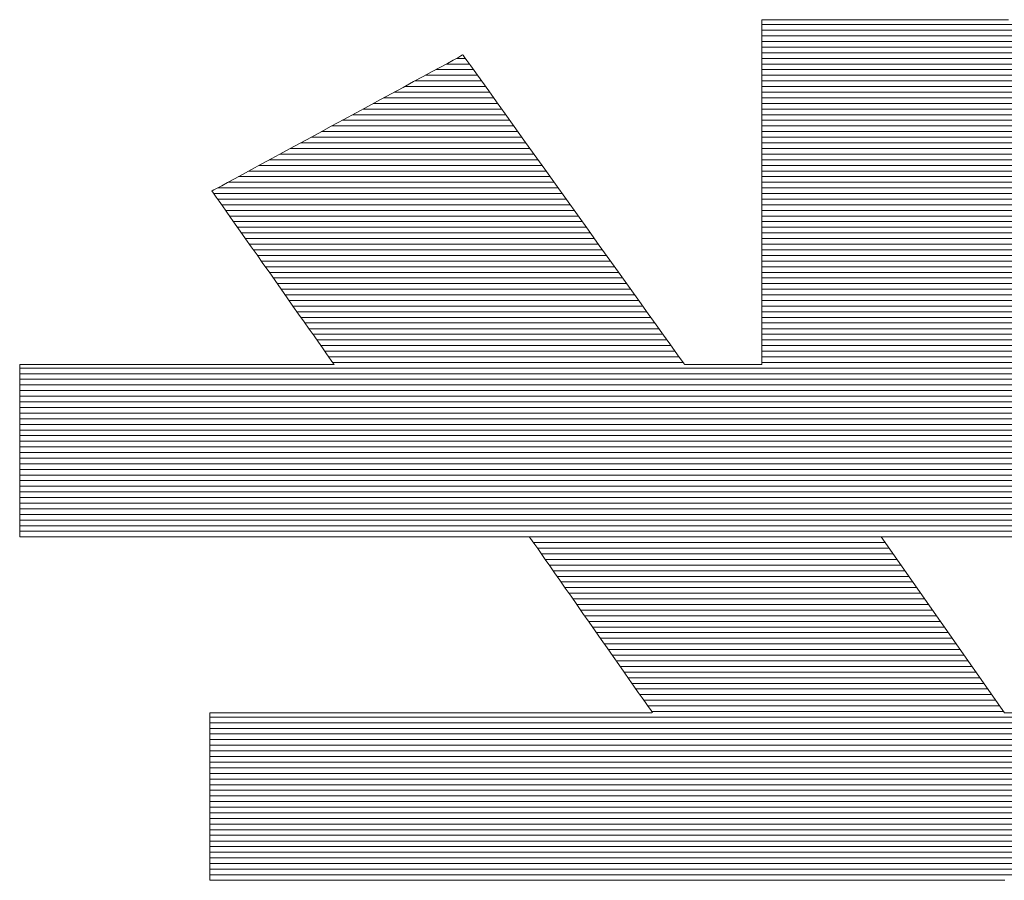
# Model space of a CAD drawing. Units: millimetres. Extents: x -1200 to 1200, y -831 to 831.
# Drawn here: x 978 to 991, y 788 to 799 of the extents above; entities that cross this region are included whole.
import ezdxf

# ---------------------------------------------------------------- set-up
doc = ezdxf.new("R2010")
doc.units = ezdxf.units.MM
doc.header["$LTSCALE"] = 10
doc.layers.add('F-2', color=7, linetype='Continuous')

msp = doc.modelspace()

# ---------------------------------------------------------------- linework, layer by layer
at = {"layer": 'F-2', "color": 52, "linetype": 'Continuous', "lineweight": 5, "true_color": 0xc0c000}
for p, q in [((987.993, 798.926), (987.98, 798.926)), ((987.98, 798.926), (987.98, 798.91)), ((987.993, 798.926), (987.98, 798.926)), ((987.98, 798.926), (987.98, 798.91)), ((987.98, 798.91), (987.98, 798.866)), ((987.98, 798.91), (987.98, 798.866)), ((987.98, 798.866), (987.98, 798.797)), ((987.98, 798.866), (987.98, 798.797)), ((992.65, 798.862), (987.98, 798.862)), ((988.035, 798.926), (987.993, 798.926)), ((988.035, 798.926), (987.993, 798.926)), ((988.104, 798.926), (988.035, 798.926)), ((988.104, 798.926), (988.035, 798.926)), ((988.198, 798.926), (988.104, 798.926)), ((988.198, 798.926), (988.104, 798.926)), ((988.314, 798.926), (988.198, 798.926)), ((988.314, 798.926), (988.198, 798.926)), ((988.452, 798.926), (988.314, 798.926)), ((988.452, 798.926), (988.314, 798.926)), ((988.607, 798.926), (988.452, 798.926)), ((988.607, 798.926), (988.452, 798.926)), ((988.78, 798.926), (988.607, 798.926)), ((988.78, 798.926), (988.607, 798.926)), ((988.967, 798.926), (988.78, 798.926)), ((988.967, 798.926), (988.78, 798.926)), ((989.167, 798.926), (988.967, 798.926)), ((989.167, 798.926), (988.967, 798.926)), ((989.377, 798.926), (989.167, 798.926)), ((989.377, 798.926), (989.167, 798.926)), ((989.595, 798.926), (989.377, 798.926)), ((989.595, 798.926), (989.377, 798.926)), ((989.82, 798.926), (989.595, 798.926)), ((989.82, 798.926), (989.595, 798.926)), ((990.05, 798.926), (989.82, 798.926)), ((990.05, 798.926), (989.82, 798.926)), ((990.281, 798.926), (990.05, 798.926)), ((990.281, 798.926), (990.05, 798.926)), ((990.513, 798.926), (990.281, 798.926)), ((990.513, 798.926), (990.281, 798.926)), ((990.744, 798.926), (990.513, 798.926)), ((990.744, 798.926), (990.513, 798.926)), ((990.97, 798.926), (990.744, 798.926)), ((990.97, 798.926), (990.744, 798.926)), ((991.191, 798.926), (990.97, 798.926)), ((991.191, 798.926), (990.97, 798.926)), ((987.98, 798.797), (987.98, 798.704)), ((987.98, 798.797), (987.98, 798.704)), ((992.65, 798.789), (987.98, 798.789)), ((992.65, 798.716), (987.98, 798.716)), ((987.98, 798.704), (987.98, 798.589)), ((987.98, 798.704), (987.98, 798.589)), ((992.65, 798.643), (987.98, 798.643)), ((987.98, 798.589), (987.98, 798.455)), ((987.98, 798.589), (987.98, 798.455)), ((984.063, 798.454), (984.021, 798.432)), ((984.063, 798.454), (984.021, 798.432)), ((984.085, 798.467), (984.063, 798.454)), ((984.085, 798.467), (984.063, 798.454)), ((984.09, 798.466), (984.085, 798.467)), ((984.09, 798.466), (984.085, 798.467)), ((984.107, 798.443), (984.09, 798.466)), ((984.107, 798.443), (984.09, 798.466)), ((992.65, 798.569), (987.98, 798.569)), ((992.65, 798.496), (987.98, 798.496)), ((987.98, 798.455), (987.98, 798.303)), ((987.98, 798.455), (987.98, 798.303)), ((983.886, 798.358), (983.795, 798.309)), ((983.886, 798.358), (983.795, 798.309)), ((984.174, 798.349), (983.869, 798.349)), ((983.962, 798.4), (983.886, 798.358)), ((983.962, 798.4), (983.886, 798.358)), ((984.021, 798.432), (983.962, 798.4)), ((984.021, 798.432), (983.962, 798.4)), ((984.122, 798.423), (984.004, 798.423)), ((984.141, 798.395), (984.107, 798.443)), ((984.141, 798.395), (984.107, 798.443)), ((984.192, 798.325), (984.141, 798.395)), ((984.192, 798.325), (984.141, 798.395)), ((992.65, 798.423), (987.98, 798.423)), ((992.65, 798.349), (987.98, 798.349)), ((983.69, 798.252), (983.573, 798.189)), ((983.69, 798.252), (983.573, 798.189)), ((984.279, 798.203), (983.599, 798.203)), ((983.795, 798.309), (983.69, 798.252)), ((983.795, 798.309), (983.69, 798.252)), ((984.227, 798.276), (983.734, 798.276)), ((984.256, 798.234), (984.192, 798.325)), ((984.256, 798.234), (984.192, 798.325)), ((984.335, 798.125), (984.256, 798.234)), ((984.335, 798.125), (984.256, 798.234)), ((987.98, 798.303), (987.98, 798.136)), ((987.98, 798.303), (987.98, 798.136)), ((992.65, 798.276), (987.98, 798.276)), ((992.65, 798.203), (987.98, 798.203)), ((983.446, 798.12), (983.309, 798.046)), ((983.446, 798.12), (983.309, 798.046)), ((983.573, 798.189), (983.446, 798.12)), ((983.573, 798.189), (983.446, 798.12)), ((984.331, 798.13), (983.464, 798.13)), ((984.425, 797.999), (984.335, 798.125)), ((984.425, 797.999), (984.335, 798.125)), ((987.98, 798.136), (987.98, 797.954)), ((987.98, 798.136), (987.98, 797.954)), ((992.65, 798.13), (987.98, 798.13)), ((983.165, 797.967), (983.014, 797.886)), ((983.165, 797.967), (983.014, 797.886)), ((983.309, 798.046), (983.165, 797.967)), ((983.309, 798.046), (983.165, 797.967)), ((984.436, 797.983), (983.194, 797.983)), ((984.384, 798.056), (983.329, 798.056)), ((984.526, 797.857), (984.425, 797.999)), ((984.526, 797.857), (984.425, 797.999)), ((992.65, 798.056), (987.98, 798.056)), ((992.65, 797.983), (987.98, 797.983)), ((987.98, 797.954), (987.98, 797.761)), ((987.98, 797.954), (987.98, 797.761)), ((983.014, 797.886), (982.858, 797.801)), ((983.014, 797.886), (982.858, 797.801)), ((984.541, 797.836), (982.923, 797.836)), ((984.489, 797.91), (983.058, 797.91)), ((984.637, 797.702), (984.526, 797.857)), ((984.637, 797.702), (984.526, 797.857)), ((992.65, 797.91), (987.98, 797.91)), ((992.65, 797.836), (987.98, 797.836)), ((982.698, 797.714), (982.537, 797.627)), ((982.698, 797.714), (982.537, 797.627)), ((984.646, 797.69), (982.653, 797.69)), ((982.858, 797.801), (982.698, 797.714)), ((982.858, 797.801), (982.698, 797.714)), ((984.594, 797.763), (982.788, 797.763)), ((984.757, 797.535), (984.637, 797.702)), ((984.757, 797.535), (984.637, 797.702)), ((992.65, 797.763), (987.98, 797.763)), ((987.98, 797.761), (987.98, 797.558)), ((987.98, 797.761), (987.98, 797.558)), ((992.65, 797.69), (987.98, 797.69)), ((982.537, 797.627), (982.374, 797.539)), ((982.537, 797.627), (982.374, 797.539)), ((984.699, 797.617), (982.518, 797.617)), ((992.65, 797.617), (987.98, 797.617)), ((987.98, 797.558), (987.98, 797.347)), ((987.98, 797.558), (987.98, 797.347)), ((982.213, 797.451), (982.053, 797.364)), ((982.213, 797.451), (982.053, 797.364)), ((982.374, 797.539), (982.213, 797.451)), ((982.374, 797.539), (982.213, 797.451)), ((984.803, 797.47), (982.248, 797.47)), ((984.751, 797.543), (982.383, 797.543)), ((984.883, 797.358), (984.757, 797.535)), ((984.883, 797.358), (984.757, 797.535)), ((992.65, 797.543), (987.98, 797.543)), ((992.65, 797.47), (987.98, 797.47)), ((982.053, 797.364), (981.897, 797.28)), ((982.053, 797.364), (981.897, 797.28)), ((984.908, 797.324), (981.978, 797.324)), ((984.856, 797.397), (982.113, 797.397)), ((985.016, 797.173), (984.883, 797.358)), ((985.016, 797.173), (984.883, 797.358)), ((992.65, 797.397), (987.98, 797.397)), ((987.98, 797.347), (987.98, 797.13)), ((987.98, 797.347), (987.98, 797.13)), ((992.65, 797.324), (987.98, 797.324)), ((981.746, 797.198), (981.602, 797.12)), ((981.746, 797.198), (981.602, 797.12)), ((985.013, 797.177), (981.708, 797.177)), ((981.897, 797.28), (981.746, 797.198)), ((981.897, 797.28), (981.746, 797.198)), ((984.961, 797.25), (981.843, 797.25)), ((985.153, 796.982), (985.016, 797.173)), ((985.153, 796.982), (985.016, 797.173)), ((992.65, 797.25), (987.98, 797.25)), ((992.65, 797.177), (987.98, 797.177)), ((981.465, 797.045), (981.338, 796.976)), ((981.465, 797.045), (981.338, 796.976)), ((981.602, 797.12), (981.465, 797.045)), ((981.602, 797.12), (981.465, 797.045)), ((985.066, 797.104), (981.572, 797.104)), ((987.98, 797.13), (987.98, 796.909)), ((987.98, 797.13), (987.98, 796.909)), ((992.65, 797.104), (987.98, 797.104)), ((981.338, 796.976), (981.221, 796.913)), ((981.338, 796.976), (981.221, 796.913)), ((985.171, 796.957), (981.302, 796.957)), ((985.118, 797.03), (981.437, 797.03)), ((985.293, 796.786), (985.153, 796.982)), ((985.293, 796.786), (985.153, 796.982)), ((992.65, 797.03), (987.98, 797.03)), ((992.65, 796.957), (987.98, 796.957)), ((981.025, 796.807), (980.95, 796.766)), ((981.025, 796.807), (980.95, 796.766)), ((981.116, 796.856), (981.025, 796.807)), ((981.116, 796.856), (981.025, 796.807)), ((985.276, 796.811), (981.032, 796.811)), ((981.221, 796.913), (981.116, 796.856)), ((981.221, 796.913), (981.116, 796.856)), ((985.223, 796.884), (981.167, 796.884)), ((987.98, 796.909), (987.98, 796.687)), ((987.98, 796.909), (987.98, 796.687)), ((992.65, 796.884), (987.98, 796.884)), ((992.65, 796.811), (987.98, 796.811)), ((980.826, 796.699), (980.823, 796.696)), ((980.826, 796.699), (980.823, 796.696)), ((980.823, 796.696), (980.833, 796.682)), ((980.823, 796.696), (980.833, 796.682)), ((980.848, 796.711), (980.826, 796.699)), ((980.848, 796.711), (980.826, 796.699)), ((980.833, 796.682), (980.851, 796.656)), ((980.833, 796.682), (980.851, 796.656)), ((985.38, 796.664), (980.845, 796.664)), ((980.89, 796.734), (980.848, 796.711)), ((980.89, 796.734), (980.848, 796.711)), ((980.95, 796.766), (980.89, 796.734)), ((980.95, 796.766), (980.89, 796.734)), ((985.328, 796.737), (980.897, 796.737)), ((985.436, 796.587), (985.293, 796.786)), ((985.436, 796.587), (985.293, 796.786)), ((992.65, 796.737), (987.98, 796.737)), ((987.98, 796.687), (987.98, 796.464)), ((987.98, 796.687), (987.98, 796.464)), ((992.65, 796.664), (987.98, 796.664)), ((980.851, 796.656), (980.879, 796.616)), ((980.851, 796.656), (980.879, 796.616)), ((980.879, 796.616), (980.915, 796.566)), ((980.879, 796.616), (980.915, 796.566)), ((985.433, 796.591), (980.897, 796.591)), ((980.915, 796.566), (980.958, 796.504)), ((980.915, 796.566), (980.958, 796.504)), ((985.579, 796.386), (985.436, 796.587)), ((985.579, 796.386), (985.436, 796.587)), ((992.65, 796.591), (987.98, 796.591)), ((985.485, 796.518), (980.949, 796.518)), ((980.958, 796.504), (981.008, 796.434)), ((980.958, 796.504), (981.008, 796.434)), ((985.538, 796.444), (981, 796.444)), ((981.008, 796.434), (981.064, 796.354)), ((981.008, 796.434), (981.064, 796.354)), ((992.65, 796.518), (987.98, 796.518)), ((987.98, 796.464), (987.98, 796.243)), ((987.98, 796.464), (987.98, 796.243)), ((992.65, 796.444), (987.98, 796.444)), ((985.59, 796.371), (981.052, 796.371)), ((981.064, 796.354), (981.125, 796.267)), ((981.064, 796.354), (981.125, 796.267)), ((985.643, 796.298), (981.103, 796.298)), ((985.722, 796.187), (985.579, 796.386)), ((985.722, 796.187), (985.579, 796.386)), ((992.65, 796.371), (987.98, 796.371)), ((992.65, 796.298), (987.98, 796.298)), ((981.125, 796.267), (981.191, 796.174)), ((981.125, 796.267), (981.191, 796.174)), ((985.695, 796.224), (981.155, 796.224)), ((981.191, 796.174), (981.26, 796.075)), ((981.191, 796.174), (981.26, 796.075)), ((985.748, 796.151), (981.207, 796.151)), ((985.863, 795.989), (985.722, 796.187)), ((985.863, 795.989), (985.722, 796.187)), ((987.98, 796.243), (987.98, 796.026)), ((987.98, 796.243), (987.98, 796.026)), ((992.65, 796.224), (987.98, 796.224)), ((992.65, 796.151), (987.98, 796.151)), ((985.8, 796.078), (981.258, 796.078)), ((981.26, 796.075), (981.333, 795.971)), ((981.26, 796.075), (981.333, 795.971)), ((992.65, 796.078), (987.98, 796.078)), ((987.98, 796.026), (987.98, 795.815)), ((987.98, 796.026), (987.98, 795.815)), ((985.852, 796.005), (981.31, 796.005)), ((981.333, 795.971), (981.409, 795.864)), ((981.333, 795.971), (981.409, 795.864)), ((985.905, 795.931), (981.361, 795.931)), ((986.002, 795.796), (985.863, 795.989)), ((986.002, 795.796), (985.863, 795.989)), ((992.65, 796.005), (987.98, 796.005)), ((992.65, 795.931), (987.98, 795.931)), ((981.409, 795.864), (981.486, 795.754)), ((981.409, 795.864), (981.486, 795.754)), ((985.957, 795.858), (981.413, 795.858)), ((986.01, 795.785), (981.465, 795.785)), ((986.136, 795.609), (986.002, 795.796)), ((986.136, 795.609), (986.002, 795.796)), ((992.65, 795.858), (987.98, 795.858)), ((987.98, 795.815), (987.98, 795.612)), ((987.98, 795.815), (987.98, 795.612)), ((992.65, 795.785), (987.98, 795.785)), ((981.486, 795.754), (981.565, 795.643)), ((981.486, 795.754), (981.565, 795.643)), ((986.062, 795.711), (981.516, 795.711)), ((981.565, 795.643), (981.644, 795.53)), ((981.565, 795.643), (981.644, 795.53)), ((986.115, 795.638), (981.568, 795.638)), ((992.65, 795.711), (987.98, 795.711)), ((992.65, 795.638), (987.98, 795.638)), ((986.167, 795.565), (981.619, 795.565)), ((981.644, 795.53), (981.723, 795.418)), ((981.644, 795.53), (981.723, 795.418)), ((986.264, 795.429), (986.136, 795.609)), ((986.264, 795.429), (986.136, 795.609)), ((987.98, 795.612), (987.98, 795.418)), ((987.98, 795.612), (987.98, 795.418)), ((992.65, 795.565), (987.98, 795.565)), ((986.22, 795.492), (981.671, 795.492)), ((981.723, 795.418), (981.8, 795.308)), ((986.272, 795.418), (981.723, 795.418)), ((981.723, 795.418), (981.8, 795.308)), ((986.386, 795.259), (986.264, 795.429)), ((986.386, 795.259), (986.264, 795.429)), ((992.65, 795.492), (987.98, 795.492)), ((987.98, 795.418), (987.98, 795.236)), ((992.65, 795.418), (987.98, 795.418)), ((987.98, 795.418), (987.98, 795.236)), ((986.325, 795.345), (981.774, 795.345)), ((981.8, 795.308), (981.877, 795.2)), ((981.8, 795.308), (981.877, 795.2)), ((986.377, 795.272), (981.826, 795.272)), ((986.5, 795.1), (986.386, 795.259)), ((986.5, 795.1), (986.386, 795.259)), ((992.65, 795.345), (987.98, 795.345)), ((992.65, 795.272), (987.98, 795.272)), ((981.877, 795.2), (981.95, 795.095)), ((981.877, 795.2), (981.95, 795.095)), ((986.429, 795.199), (981.877, 795.199)), ((986.482, 795.125), (981.929, 795.125)), ((987.98, 795.236), (987.98, 795.068)), ((987.98, 795.236), (987.98, 795.068)), ((992.65, 795.199), (987.98, 795.199)), ((992.65, 795.125), (987.98, 795.125)), ((981.95, 795.095), (982.021, 794.994)), ((981.95, 795.095), (982.021, 794.994)), ((986.534, 795.052), (981.981, 795.052)), ((986.605, 794.954), (986.5, 795.1)), ((986.605, 794.954), (986.5, 795.1)), ((987.98, 795.068), (987.98, 794.916)), ((987.98, 795.068), (987.98, 794.916)), ((992.65, 795.052), (987.98, 795.052)), ((982.021, 794.994), (982.088, 794.899)), ((982.021, 794.994), (982.088, 794.899)), ((986.587, 794.979), (982.032, 794.979)), ((986.639, 794.905), (982.084, 794.905)), ((982.088, 794.899), (982.151, 794.81)), ((982.088, 794.899), (982.151, 794.81)), ((986.699, 794.822), (986.605, 794.954)), ((986.699, 794.822), (986.605, 794.954)), ((992.65, 794.979), (987.98, 794.979)), ((987.98, 794.916), (987.98, 794.781)), ((987.98, 794.916), (987.98, 794.781)), ((992.65, 794.905), (987.98, 794.905)), ((986.692, 794.832), (982.135, 794.832)), ((982.151, 794.81), (982.209, 794.728)), ((982.151, 794.81), (982.209, 794.728)), ((986.744, 794.759), (982.187, 794.759)), ((986.781, 794.707), (986.699, 794.822)), ((986.781, 794.707), (986.699, 794.822)), ((992.65, 794.832), (987.98, 794.832)), ((987.98, 794.781), (987.98, 794.666)), ((987.98, 794.781), (987.98, 794.666)), ((992.65, 794.759), (987.98, 794.759)), ((982.209, 794.728), (982.261, 794.654)), ((982.209, 794.728), (982.261, 794.654)), ((986.797, 794.686), (982.239, 794.686)), ((982.261, 794.654), (982.306, 794.59)), ((982.261, 794.654), (982.306, 794.59)), ((986.849, 794.612), (982.29, 794.612)), ((986.85, 794.61), (986.781, 794.707)), ((986.85, 794.61), (986.781, 794.707)), ((986.905, 794.534), (986.85, 794.61)), ((986.905, 794.534), (986.85, 794.61)), ((992.65, 794.686), (987.98, 794.686)), ((987.98, 794.666), (987.98, 794.572)), ((987.98, 794.666), (987.98, 794.572)), ((992.65, 794.612), (987.98, 794.612)), ((982.306, 794.59), (982.344, 794.535)), ((982.306, 794.59), (982.344, 794.535)), ((986.901, 794.539), (982.342, 794.539)), ((982.344, 794.535), (982.375, 794.492)), ((982.344, 794.535), (982.375, 794.492)), ((982.375, 794.492), (982.396, 794.462)), ((982.375, 794.492), (982.396, 794.462)), ((986.945, 794.479), (986.905, 794.534)), ((986.945, 794.479), (986.905, 794.534)), ((987.98, 794.572), (987.98, 794.502)), ((987.98, 794.572), (987.98, 794.502)), ((992.65, 794.539), (987.98, 794.539)), ((987.98, 794.502), (987.98, 794.457)), ((987.98, 794.502), (987.98, 794.457)), ((978.331, 794.44), (978.32, 794.44)), ((978.32, 794.44), (978.32, 794.431)), ((978.331, 794.44), (978.32, 794.44)), ((978.32, 794.44), (978.32, 794.431)), ((978.32, 794.431), (978.32, 794.409)), ((978.32, 794.431), (978.32, 794.409)), ((978.32, 794.409), (978.32, 794.374)), ((978.32, 794.409), (978.32, 794.374)), ((1010.138, 794.393), (978.32, 794.393)), ((978.32, 794.374), (978.32, 794.327)), ((978.32, 794.374), (978.32, 794.327)), ((978.367, 794.44), (978.331, 794.44)), ((978.367, 794.44), (978.331, 794.44)), ((978.427, 794.44), (978.367, 794.44)), ((978.427, 794.44), (978.367, 794.44)), ((978.508, 794.44), (978.427, 794.44)), ((978.508, 794.44), (978.427, 794.44)), ((978.61, 794.44), (978.508, 794.44)), ((978.61, 794.44), (978.508, 794.44)), ((978.729, 794.44), (978.61, 794.44)), ((978.729, 794.44), (978.61, 794.44)), ((978.865, 794.44), (978.729, 794.44)), ((978.865, 794.44), (978.729, 794.44)), ((979.016, 794.44), (978.865, 794.44)), ((979.016, 794.44), (978.865, 794.44)), ((979.179, 794.44), (979.016, 794.44)), ((979.179, 794.44), (979.016, 794.44)), ((979.354, 794.44), (979.179, 794.44)), ((979.354, 794.44), (979.179, 794.44)), ((979.538, 794.44), (979.354, 794.44)), ((979.538, 794.44), (979.354, 794.44)), ((979.729, 794.44), (979.538, 794.44)), ((979.729, 794.44), (979.538, 794.44)), ((979.926, 794.44), (979.729, 794.44)), ((979.926, 794.44), (979.729, 794.44)), ((980.127, 794.44), (979.926, 794.44)), ((980.127, 794.44), (979.926, 794.44)), ((980.33, 794.44), (980.127, 794.44)), ((980.33, 794.44), (980.127, 794.44)), ((980.533, 794.44), (980.33, 794.44)), ((980.533, 794.44), (980.33, 794.44)), ((980.735, 794.44), (980.533, 794.44)), ((980.735, 794.44), (980.533, 794.44)), ((980.934, 794.44), (980.735, 794.44)), ((980.934, 794.44), (980.735, 794.44)), ((981.127, 794.44), (980.934, 794.44)), ((981.127, 794.44), (980.934, 794.44)), ((981.314, 794.44), (981.127, 794.44)), ((981.314, 794.44), (981.127, 794.44)), ((981.492, 794.44), (981.314, 794.44)), ((981.492, 794.44), (981.314, 794.44)), ((981.659, 794.44), (981.492, 794.44)), ((981.659, 794.44), (981.492, 794.44)), ((981.815, 794.44), (981.659, 794.44)), ((981.815, 794.44), (981.659, 794.44)), ((981.956, 794.44), (981.815, 794.44)), ((981.956, 794.44), (981.815, 794.44)), ((982.082, 794.44), (981.956, 794.44)), ((982.082, 794.44), (981.956, 794.44)), ((982.19, 794.44), (982.082, 794.44)), ((982.19, 794.44), (982.082, 794.44)), ((982.279, 794.44), (982.19, 794.44)), ((982.279, 794.44), (982.19, 794.44)), ((982.346, 794.44), (982.279, 794.44)), ((982.346, 794.44), (982.279, 794.44)), ((982.391, 794.44), (982.346, 794.44)), ((982.391, 794.44), (982.346, 794.44)), ((982.411, 794.44), (982.391, 794.44)), ((982.411, 794.44), (982.391, 794.44)), ((986.954, 794.466), (982.393, 794.466)), ((982.396, 794.462), (982.409, 794.444)), ((982.396, 794.462), (982.409, 794.444)), ((982.409, 794.444), (982.411, 794.44)), ((982.409, 794.444), (982.411, 794.44)), ((986.967, 794.447), (986.945, 794.479)), ((986.967, 794.447), (986.945, 794.479)), ((986.973, 794.44), (986.967, 794.447)), ((986.973, 794.44), (986.967, 794.447)), ((986.978, 794.44), (986.973, 794.44)), ((986.978, 794.44), (986.973, 794.44)), ((986.989, 794.44), (986.978, 794.44)), ((986.989, 794.44), (986.978, 794.44)), ((987.005, 794.44), (986.989, 794.44)), ((987.005, 794.44), (986.989, 794.44)), ((987.027, 794.44), (987.005, 794.44)), ((987.027, 794.44), (987.005, 794.44)), ((987.054, 794.44), (987.027, 794.44)), ((987.054, 794.44), (987.027, 794.44)), ((987.085, 794.44), (987.054, 794.44)), ((987.085, 794.44), (987.054, 794.44)), ((987.119, 794.44), (987.085, 794.44)), ((987.119, 794.44), (987.085, 794.44)), ((987.158, 794.44), (987.119, 794.44)), ((987.158, 794.44), (987.119, 794.44)), ((987.199, 794.44), (987.158, 794.44)), ((987.199, 794.44), (987.158, 794.44)), ((987.243, 794.44), (987.199, 794.44)), ((987.243, 794.44), (987.199, 794.44)), ((987.289, 794.44), (987.243, 794.44)), ((987.289, 794.44), (987.243, 794.44)), ((987.337, 794.44), (987.289, 794.44)), ((987.337, 794.44), (987.289, 794.44)), ((987.385, 794.44), (987.337, 794.44)), ((987.385, 794.44), (987.337, 794.44)), ((987.435, 794.44), (987.385, 794.44)), ((987.435, 794.44), (987.385, 794.44)), ((987.485, 794.44), (987.435, 794.44)), ((987.485, 794.44), (987.435, 794.44)), ((987.535, 794.44), (987.485, 794.44)), ((987.535, 794.44), (987.485, 794.44)), ((987.585, 794.44), (987.535, 794.44)), ((987.585, 794.44), (987.535, 794.44)), ((987.633, 794.44), (987.585, 794.44)), ((987.633, 794.44), (987.585, 794.44)), ((987.68, 794.44), (987.633, 794.44)), ((987.68, 794.44), (987.633, 794.44)), ((987.726, 794.44), (987.68, 794.44)), ((987.726, 794.44), (987.68, 794.44)), ((987.769, 794.44), (987.726, 794.44)), ((987.769, 794.44), (987.726, 794.44)), ((987.809, 794.44), (987.769, 794.44)), ((987.809, 794.44), (987.769, 794.44)), ((987.846, 794.44), (987.809, 794.44)), ((987.846, 794.44), (987.809, 794.44)), ((987.88, 794.44), (987.846, 794.44)), ((987.88, 794.44), (987.846, 794.44)), ((987.909, 794.44), (987.88, 794.44)), ((987.909, 794.44), (987.88, 794.44)), ((987.934, 794.44), (987.909, 794.44)), ((987.934, 794.44), (987.909, 794.44)), ((987.954, 794.44), (987.934, 794.44)), ((987.954, 794.44), (987.934, 794.44)), ((987.969, 794.44), (987.954, 794.44)), ((987.969, 794.44), (987.954, 794.44)), ((987.978, 794.44), (987.969, 794.44)), ((987.978, 794.44), (987.969, 794.44)), ((987.98, 794.44), (987.978, 794.44)), ((987.98, 794.44), (987.978, 794.44)), ((992.65, 794.466), (987.98, 794.466)), ((987.98, 794.457), (987.98, 794.44)), ((987.98, 794.457), (987.98, 794.44)), ((978.32, 794.327), (978.32, 794.269)), ((978.32, 794.327), (978.32, 794.269)), ((1010.138, 794.319), (978.32, 794.319)), ((978.32, 794.269), (978.32, 794.202)), ((978.32, 794.269), (978.32, 794.202)), ((1010.138, 794.246), (978.32, 794.246)), ((978.32, 794.202), (978.32, 794.126)), ((978.32, 794.202), (978.32, 794.126)), ((1010.138, 794.173), (978.32, 794.173)), ((978.32, 794.126), (978.32, 794.042)), ((978.32, 794.126), (978.32, 794.042)), ((1010.138, 794.099), (978.32, 794.099)), ((978.32, 794.042), (978.32, 793.951)), ((978.32, 794.042), (978.32, 793.951)), ((1010.138, 794.026), (978.32, 794.026)), ((1010.138, 793.953), (978.32, 793.953)), ((978.32, 793.951), (978.32, 793.854)), ((978.32, 793.951), (978.32, 793.854)), ((1010.138, 793.88), (978.32, 793.88)), ((978.32, 793.854), (978.32, 793.752)), ((978.32, 793.854), (978.32, 793.752)), ((1010.138, 793.806), (978.32, 793.806)), ((978.32, 793.752), (978.32, 793.647)), ((978.32, 793.752), (978.32, 793.647)), ((1010.138, 793.733), (978.32, 793.733)), ((1010.138, 793.66), (978.32, 793.66)), ((978.32, 793.647), (978.32, 793.538)), ((978.32, 793.647), (978.32, 793.538)), ((1010.138, 793.586), (978.32, 793.586)), ((978.32, 793.538), (978.32, 793.428)), ((978.32, 793.538), (978.32, 793.428)), ((1010.138, 793.513), (978.32, 793.513)), ((1010.138, 793.44), (978.32, 793.44)), ((978.32, 793.428), (978.32, 793.316)), ((978.32, 793.428), (978.32, 793.316)), ((1010.138, 793.367), (978.32, 793.367)), ((978.32, 793.316), (978.32, 793.205)), ((978.32, 793.316), (978.32, 793.205)), ((1010.138, 793.293), (978.32, 793.293)), ((1010.138, 793.22), (978.32, 793.22)), ((978.32, 793.205), (978.32, 793.095)), ((978.32, 793.205), (978.32, 793.095)), ((1010.138, 793.147), (978.32, 793.147)), ((978.32, 793.095), (978.32, 792.986)), ((978.32, 793.095), (978.32, 792.986)), ((1010.138, 793.074), (978.32, 793.074)), ((1010.138, 793), (978.32, 793)), ((978.32, 792.986), (978.32, 792.881)), ((978.32, 792.986), (978.32, 792.881)), ((1010.138, 792.927), (978.32, 792.927)), ((978.32, 792.881), (978.32, 792.779)), ((978.32, 792.881), (978.32, 792.779)), ((1010.138, 792.854), (978.32, 792.854)), ((1010.138, 792.78), (978.32, 792.78)), ((978.32, 792.779), (978.32, 792.683)), ((978.32, 792.779), (978.32, 792.683)), ((1010.138, 792.707), (978.32, 792.707)), ((978.32, 792.683), (978.32, 792.592)), ((978.32, 792.683), (978.32, 792.592)), ((1010.138, 792.634), (978.32, 792.634)), ((978.32, 792.592), (978.32, 792.508)), ((978.32, 792.592), (978.32, 792.508)), ((1010.138, 792.561), (978.32, 792.561)), ((978.32, 792.508), (978.32, 792.432)), ((978.32, 792.508), (978.32, 792.432)), ((1010.138, 792.487), (978.32, 792.487)), ((978.32, 792.432), (978.32, 792.365)), ((978.32, 792.432), (978.32, 792.365)), ((1010.138, 792.414), (978.32, 792.414)), ((978.32, 792.365), (978.32, 792.308)), ((978.32, 792.365), (978.32, 792.308)), ((1010.138, 792.341), (978.32, 792.341)), ((978.32, 792.308), (978.32, 792.261)), ((978.32, 792.308), (978.32, 792.261)), ((1010.138, 792.268), (978.32, 792.268)), ((978.32, 792.261), (978.32, 792.227)), ((978.32, 792.261), (978.32, 792.227)), ((978.32, 792.227), (978.32, 792.205)), ((978.32, 792.227), (978.32, 792.205)), ((978.32, 792.205), (978.32, 792.197)), ((978.32, 792.205), (978.32, 792.197)), ((978.32, 792.197), (978.339, 792.197)), ((978.32, 792.197), (978.339, 792.197)), ((978.339, 792.197), (978.399, 792.197)), ((978.339, 792.197), (978.399, 792.197)), ((978.399, 792.197), (978.497, 792.197)), ((978.399, 792.197), (978.497, 792.197)), ((978.497, 792.197), (978.63, 792.197)), ((978.497, 792.197), (978.63, 792.197)), ((978.63, 792.197), (978.795, 792.197)), ((978.63, 792.197), (978.795, 792.197)), ((978.795, 792.197), (978.99, 792.197)), ((978.795, 792.197), (978.99, 792.197)), ((978.99, 792.197), (979.211, 792.197)), ((978.99, 792.197), (979.211, 792.197)), ((979.211, 792.197), (979.456, 792.197)), ((979.211, 792.197), (979.456, 792.197)), ((979.456, 792.197), (979.722, 792.197)), ((979.456, 792.197), (979.722, 792.197)), ((979.722, 792.197), (980.006, 792.197)), ((979.722, 792.197), (980.006, 792.197)), ((980.006, 792.197), (980.304, 792.197)), ((980.006, 792.197), (980.304, 792.197)), ((980.304, 792.197), (980.615, 792.197)), ((980.304, 792.197), (980.615, 792.197)), ((980.615, 792.197), (980.934, 792.197)), ((980.615, 792.197), (980.934, 792.197)), ((980.934, 792.197), (981.26, 792.197)), ((980.934, 792.197), (981.26, 792.197)), ((981.26, 792.197), (981.589, 792.197)), ((981.26, 792.197), (981.589, 792.197)), ((981.589, 792.197), (981.919, 792.197)), ((981.589, 792.197), (981.919, 792.197)), ((981.919, 792.197), (982.246, 792.197)), ((981.919, 792.197), (982.246, 792.197)), ((982.246, 792.197), (982.568, 792.197)), ((982.246, 792.197), (982.568, 792.197)), ((982.568, 792.197), (982.881, 792.197)), ((982.568, 792.197), (982.881, 792.197)), ((982.881, 792.197), (983.184, 792.197)), ((982.881, 792.197), (983.184, 792.197)), ((983.184, 792.197), (983.472, 792.197)), ((983.184, 792.197), (983.472, 792.197)), ((983.472, 792.197), (983.743, 792.197)), ((983.472, 792.197), (983.743, 792.197)), ((983.743, 792.197), (983.994, 792.197)), ((983.743, 792.197), (983.994, 792.197)), ((983.994, 792.197), (984.223, 792.197)), ((983.994, 792.197), (984.223, 792.197)), ((984.223, 792.197), (984.426, 792.197)), ((984.223, 792.197), (984.426, 792.197)), ((984.426, 792.197), (984.6, 792.197)), ((984.426, 792.197), (984.6, 792.197)), ((984.6, 792.197), (984.743, 792.197)), ((984.6, 792.197), (984.743, 792.197)), ((984.743, 792.197), (984.851, 792.197)), ((984.743, 792.197), (984.851, 792.197)), ((984.851, 792.197), (984.922, 792.197)), ((984.851, 792.197), (984.922, 792.197)), ((984.922, 792.197), (984.953, 792.197)), ((984.922, 792.197), (984.953, 792.197)), ((984.953, 792.197), (984.957, 792.192)), ((984.953, 792.197), (984.957, 792.192)), ((989.534, 792.194), (984.955, 792.194)), ((984.957, 792.192), (984.97, 792.174)), ((984.957, 792.192), (984.97, 792.174)), ((991.135, 789.907), (989.532, 792.197)), ((989.532, 792.197), (998.927, 792.197)), ((991.135, 789.907), (989.532, 792.197)), ((989.532, 792.197), (998.927, 792.197)), ((984.97, 792.174), (984.992, 792.142)), ((984.97, 792.174), (984.992, 792.142)), ((984.992, 792.142), (985.023, 792.098)), ((984.992, 792.142), (985.023, 792.098)), ((989.585, 792.121), (985.007, 792.121)), ((985.023, 792.098), (985.062, 792.043)), ((985.023, 792.098), (985.062, 792.043)), ((989.636, 792.048), (985.058, 792.048)), ((985.062, 792.043), (985.108, 791.977)), ((985.062, 792.043), (985.108, 791.977)), ((985.108, 791.977), (985.16, 791.902)), ((985.108, 791.977), (985.16, 791.902)), ((989.688, 791.974), (985.11, 791.974)), ((985.16, 791.902), (985.219, 791.819)), ((985.16, 791.902), (985.219, 791.819)), ((989.739, 791.901), (985.161, 791.901)), ((989.79, 791.828), (985.212, 791.828)), ((985.219, 791.819), (985.282, 791.728)), ((985.219, 791.819), (985.282, 791.728)), ((989.842, 791.755), (985.263, 791.755)), ((985.282, 791.728), (985.35, 791.631)), ((985.282, 791.728), (985.35, 791.631)), ((989.893, 791.681), (985.315, 791.681)), ((985.35, 791.631), (985.421, 791.529)), ((985.35, 791.631), (985.421, 791.529)), ((989.944, 791.608), (985.366, 791.608)), ((989.995, 791.535), (985.417, 791.535)), ((985.421, 791.529), (985.496, 791.422)), ((985.421, 791.529), (985.496, 791.422)), ((990.047, 791.461), (985.469, 791.461)), ((985.496, 791.422), (985.573, 791.313)), ((985.496, 791.422), (985.573, 791.313)), ((990.098, 791.388), (985.52, 791.388)), ((990.149, 791.315), (985.571, 791.315)), ((985.573, 791.313), (985.651, 791.2)), ((985.573, 791.313), (985.651, 791.2)), ((990.201, 791.242), (985.622, 791.242)), ((985.651, 791.2), (985.731, 791.087)), ((985.651, 791.2), (985.731, 791.087)), ((990.252, 791.168), (985.674, 791.168)), ((990.303, 791.095), (985.725, 791.095)), ((985.731, 791.087), (985.81, 790.973)), ((985.731, 791.087), (985.81, 790.973)), ((990.355, 791.022), (985.776, 791.022)), ((985.81, 790.973), (985.89, 790.86)), ((985.81, 790.973), (985.89, 790.86)), ((990.406, 790.949), (985.828, 790.949)), ((990.457, 790.875), (985.879, 790.875)), ((985.89, 790.86), (985.968, 790.749)), ((985.89, 790.86), (985.968, 790.749)), ((990.508, 790.802), (985.93, 790.802)), ((985.968, 790.749), (986.044, 790.64)), ((985.968, 790.749), (986.044, 790.64)), ((990.56, 790.729), (985.982, 790.729)), ((990.611, 790.655), (986.033, 790.655)), ((986.044, 790.64), (986.117, 790.535)), ((986.044, 790.64), (986.117, 790.535)), ((990.662, 790.582), (986.084, 790.582)), ((986.117, 790.535), (986.187, 790.435)), ((986.117, 790.535), (986.187, 790.435)), ((990.714, 790.509), (986.135, 790.509)), ((990.765, 790.436), (986.187, 790.436)), ((986.187, 790.435), (986.254, 790.34)), ((986.187, 790.435), (986.254, 790.34)), ((990.816, 790.362), (986.238, 790.362)), ((986.254, 790.34), (986.315, 790.252)), ((986.254, 790.34), (986.315, 790.252)), ((990.867, 790.289), (986.289, 790.289)), ((986.315, 790.252), (986.371, 790.172)), ((986.315, 790.252), (986.371, 790.172)), ((990.919, 790.216), (986.341, 790.216)), ((986.371, 790.172), (986.421, 790.1)), ((986.371, 790.172), (986.421, 790.1)), ((990.97, 790.142), (986.392, 790.142)), ((986.421, 790.1), (986.465, 790.039)), ((986.421, 790.1), (986.465, 790.039)), ((991.021, 790.069), (986.443, 790.069)), ((986.465, 790.039), (986.5, 789.988)), ((986.465, 790.039), (986.5, 789.988)), ((980.798, 789.907), (980.793, 789.906)), ((980.798, 789.907), (980.793, 789.906)), ((980.793, 789.906), (980.793, 789.893)), ((980.793, 789.906), (980.793, 789.893)), ((980.793, 789.893), (980.793, 789.867)), ((980.793, 789.893), (980.793, 789.867)), ((980.837, 789.907), (980.798, 789.907)), ((980.837, 789.907), (980.798, 789.907)), ((980.909, 789.907), (980.837, 789.907)), ((980.909, 789.907), (980.837, 789.907)), ((981.013, 789.907), (980.909, 789.907)), ((981.013, 789.907), (980.909, 789.907)), ((981.146, 789.907), (981.013, 789.907)), ((981.146, 789.907), (981.013, 789.907)), ((981.306, 789.907), (981.146, 789.907)), ((981.306, 789.907), (981.146, 789.907)), ((981.49, 789.907), (981.306, 789.907)), ((981.49, 789.907), (981.306, 789.907)), ((981.695, 789.907), (981.49, 789.907)), ((981.695, 789.907), (981.49, 789.907)), ((981.919, 789.907), (981.695, 789.907)), ((981.919, 789.907), (981.695, 789.907)), ((982.16, 789.907), (981.919, 789.907)), ((982.16, 789.907), (981.919, 789.907)), ((982.414, 789.907), (982.16, 789.907)), ((982.414, 789.907), (982.16, 789.907)), ((982.68, 789.907), (982.414, 789.907)), ((982.68, 789.907), (982.414, 789.907)), ((982.955, 789.907), (982.68, 789.907)), ((982.955, 789.907), (982.68, 789.907)), ((983.237, 789.907), (982.955, 789.907)), ((983.237, 789.907), (982.955, 789.907)), ((983.522, 789.907), (983.237, 789.907)), ((983.522, 789.907), (983.237, 789.907)), ((983.809, 789.907), (983.522, 789.907)), ((983.809, 789.907), (983.522, 789.907)), ((984.094, 789.907), (983.809, 789.907)), ((984.094, 789.907), (983.809, 789.907)), ((984.376, 789.907), (984.094, 789.907)), ((984.376, 789.907), (984.094, 789.907)), ((984.651, 789.907), (984.376, 789.907)), ((984.651, 789.907), (984.376, 789.907)), ((984.918, 789.907), (984.651, 789.907)), ((984.918, 789.907), (984.651, 789.907)), ((985.173, 789.907), (984.918, 789.907)), ((985.173, 789.907), (984.918, 789.907)), ((985.415, 789.907), (985.173, 789.907)), ((985.415, 789.907), (985.173, 789.907)), ((985.64, 789.907), (985.415, 789.907)), ((985.64, 789.907), (985.415, 789.907)), ((985.847, 789.907), (985.64, 789.907)), ((985.847, 789.907), (985.64, 789.907)), ((986.032, 789.907), (985.847, 789.907)), ((986.032, 789.907), (985.847, 789.907)), ((986.193, 789.907), (986.032, 789.907)), ((986.193, 789.907), (986.032, 789.907)), ((986.328, 789.907), (986.193, 789.907)), ((986.328, 789.907), (986.193, 789.907)), ((986.434, 789.907), (986.328, 789.907)), ((986.434, 789.907), (986.328, 789.907)), ((986.509, 789.907), (986.434, 789.907)), ((986.509, 789.907), (986.434, 789.907)), ((991.073, 789.996), (986.494, 789.996)), ((986.5, 789.988), (986.528, 789.948)), ((986.5, 789.988), (986.528, 789.948)), ((986.549, 789.907), (986.509, 789.907)), ((986.549, 789.907), (986.509, 789.907)), ((986.528, 789.948), (986.547, 789.922)), ((986.528, 789.948), (986.547, 789.922)), ((991.124, 789.923), (986.546, 789.923)), ((986.547, 789.922), (986.556, 789.909)), ((986.547, 789.922), (986.556, 789.909)), ((986.556, 789.909), (986.549, 789.907)), ((986.556, 789.909), (986.549, 789.907)), ((997.324, 789.907), (991.135, 789.907)), ((980.793, 789.867), (980.793, 789.828)), ((980.793, 789.867), (980.793, 789.828)), ((1007.666, 789.849), (980.793, 789.849)), ((980.793, 789.828), (980.793, 789.779)), ((980.793, 789.828), (980.793, 789.779)), ((980.793, 789.779), (980.793, 789.719)), ((980.793, 789.779), (980.793, 789.719)), ((1007.666, 789.776), (980.793, 789.776)), ((980.793, 789.719), (980.793, 789.651)), ((980.793, 789.719), (980.793, 789.651)), ((1007.666, 789.703), (980.793, 789.703)), ((980.793, 789.651), (980.793, 789.574)), ((980.793, 789.651), (980.793, 789.574)), ((1007.666, 789.63), (980.793, 789.63)), ((980.793, 789.574), (980.793, 789.49)), ((980.793, 789.574), (980.793, 789.49)), ((1007.666, 789.556), (980.793, 789.556)), ((980.793, 789.49), (980.793, 789.399)), ((980.793, 789.49), (980.793, 789.399)), ((1007.666, 789.483), (980.793, 789.483)), ((1007.666, 789.41), (980.793, 789.41)), ((980.793, 789.399), (980.793, 789.303)), ((980.793, 789.399), (980.793, 789.303)), ((1007.666, 789.336), (980.793, 789.336)), ((980.793, 789.303), (980.793, 789.203)), ((980.793, 789.303), (980.793, 789.203)), ((1007.666, 789.263), (980.793, 789.263)), ((980.793, 789.203), (980.793, 789.099)), ((980.793, 789.203), (980.793, 789.099)), ((1007.666, 789.19), (980.793, 789.19)), ((1007.666, 789.117), (980.793, 789.117)), ((980.793, 789.099), (980.793, 788.993)), ((980.793, 789.099), (980.793, 788.993)), ((1007.666, 789.043), (980.793, 789.043)), ((980.793, 788.993), (980.793, 788.885)), ((980.793, 788.993), (980.793, 788.885)), ((1007.666, 788.97), (980.793, 788.97)), ((1007.666, 788.897), (980.793, 788.897)), ((980.793, 788.885), (980.793, 788.776)), ((980.793, 788.885), (980.793, 788.776)), ((1007.666, 788.824), (980.793, 788.824)), ((980.793, 788.776), (980.793, 788.668)), ((980.793, 788.776), (980.793, 788.668)), ((1007.666, 788.75), (980.793, 788.75)), ((1007.666, 788.677), (980.793, 788.677)), ((980.793, 788.668), (980.793, 788.561)), ((980.793, 788.668), (980.793, 788.561)), ((1007.666, 788.604), (980.793, 788.604)), ((980.793, 788.561), (980.793, 788.457)), ((980.793, 788.561), (980.793, 788.457)), ((1007.666, 788.53), (980.793, 788.53)), ((980.793, 788.457), (980.793, 788.355)), ((1007.666, 788.457), (980.793, 788.457)), ((980.793, 788.457), (980.793, 788.355)), ((1007.666, 788.384), (980.793, 788.384)), ((980.793, 788.355), (980.793, 788.258)), ((980.793, 788.355), (980.793, 788.258)), ((1007.666, 788.311), (980.793, 788.311)), ((980.793, 788.258), (980.793, 788.166)), ((980.793, 788.258), (980.793, 788.166)), ((1007.666, 788.237), (980.793, 788.237)), ((980.793, 788.166), (980.793, 788.08)), ((980.793, 788.166), (980.793, 788.08)), ((1007.666, 788.164), (980.793, 788.164)), ((1007.666, 788.091), (980.793, 788.091)), ((980.793, 788.08), (980.793, 788.001)), ((980.793, 788.08), (980.793, 788.001)), ((1007.666, 788.017), (980.793, 788.017)), ((980.793, 788.001), (980.793, 787.93)), ((980.793, 788.001), (980.793, 787.93)), ((1007.666, 787.944), (980.793, 787.944)), ((980.793, 787.93), (980.793, 787.869)), ((980.793, 787.93), (980.793, 787.869)), ((1007.666, 787.871), (980.793, 787.871)), ((980.793, 787.869), (980.793, 787.816)), ((980.793, 787.869), (980.793, 787.816)), ((980.793, 787.816), (980.793, 787.775)), ((980.793, 787.816), (980.793, 787.775)), ((1007.666, 787.798), (980.793, 787.798)), ((980.793, 787.775), (980.793, 787.746)), ((980.793, 787.775), (980.793, 787.746)), ((980.793, 787.746), (980.793, 787.729)), ((980.793, 787.746), (980.793, 787.729)), ((980.793, 787.729), (980.795, 787.726)), ((980.793, 787.729), (980.795, 787.726)), ((980.795, 787.726), (980.849, 787.726)), ((980.795, 787.726), (980.849, 787.726)), ((980.849, 787.726), (980.967, 787.726)), ((980.849, 787.726), (980.967, 787.726)), ((980.967, 787.726), (981.144, 787.726)), ((980.967, 787.726), (981.144, 787.726)), ((981.144, 787.726), (981.376, 787.726)), ((981.144, 787.726), (981.376, 787.726)), ((981.376, 787.726), (981.658, 787.726)), ((981.376, 787.726), (981.658, 787.726)), ((981.658, 787.726), (981.986, 787.726)), ((981.658, 787.726), (981.986, 787.726)), ((981.986, 787.726), (982.354, 787.726)), ((981.986, 787.726), (982.354, 787.726)), ((982.354, 787.726), (982.759, 787.726)), ((982.354, 787.726), (982.759, 787.726)), ((982.759, 787.726), (983.195, 787.726)), ((982.759, 787.726), (983.195, 787.726)), ((983.195, 787.726), (983.658, 787.726)), ((983.195, 787.726), (983.658, 787.726)), ((983.658, 787.726), (984.143, 787.726)), ((983.658, 787.726), (984.143, 787.726)), ((984.143, 787.726), (984.646, 787.726)), ((984.143, 787.726), (984.646, 787.726)), ((984.646, 787.726), (985.162, 787.726)), ((984.646, 787.726), (985.162, 787.726)), ((985.162, 787.726), (985.686, 787.726)), ((985.162, 787.726), (985.686, 787.726)), ((985.686, 787.726), (986.214, 787.726)), ((985.686, 787.726), (986.214, 787.726)), ((986.214, 787.726), (986.741, 787.726)), ((986.214, 787.726), (986.741, 787.726)), ((986.741, 787.726), (987.262, 787.726)), ((986.741, 787.726), (987.262, 787.726)), ((987.262, 787.726), (987.773, 787.726)), ((987.262, 787.726), (987.773, 787.726)), ((987.773, 787.726), (988.269, 787.726)), ((987.773, 787.726), (988.269, 787.726)), ((988.269, 787.726), (988.746, 787.726)), ((988.269, 787.726), (988.746, 787.726)), ((988.746, 787.726), (989.198, 787.726)), ((988.746, 787.726), (989.198, 787.726)), ((989.198, 787.726), (989.621, 787.726)), ((989.198, 787.726), (989.621, 787.726)), ((989.621, 787.726), (990.011, 787.726)), ((989.621, 787.726), (990.011, 787.726)), ((990.011, 787.726), (990.363, 787.726)), ((990.011, 787.726), (990.363, 787.726)), ((990.363, 787.726), (990.672, 787.726)), ((990.363, 787.726), (990.672, 787.726)), ((990.672, 787.726), (990.934, 787.726)), ((990.672, 787.726), (990.934, 787.726)), ((990.934, 787.726), (991.143, 787.726)), ((990.934, 787.726), (991.143, 787.726))]:
    msp.add_line(p, q, dxfattribs=at)

doc.saveas('drawing.dxf')
